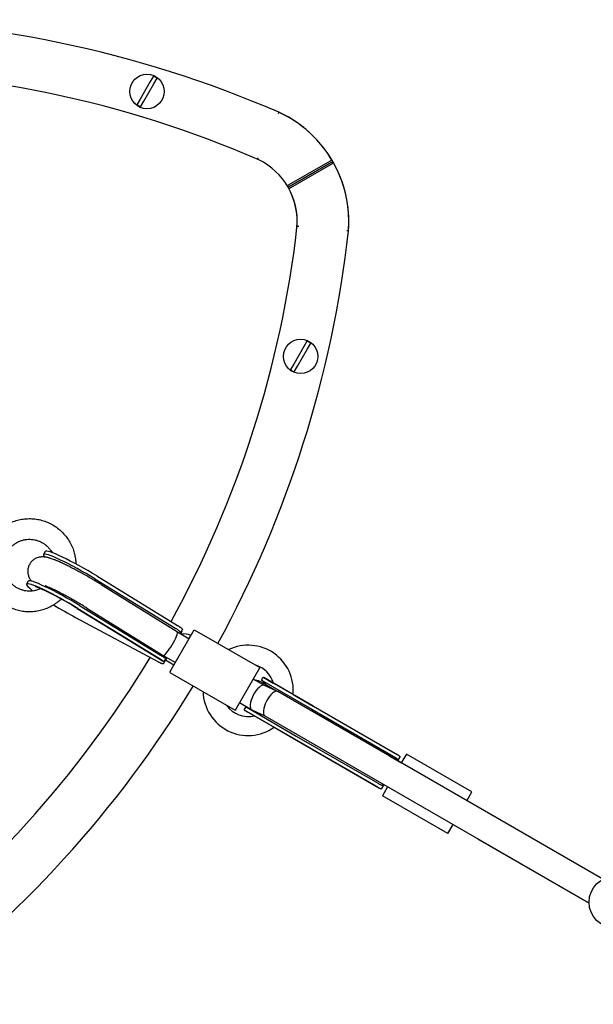
# Model space of a CAD drawing. Units: millimetres. Extents: x -24238 to 3433, y -6500 to 6500.
# Drawn here: x -4173 to -3839, y -3322 to -2750 of the extents above; entities that cross this region are included whole.
import ezdxf

# ---------------------------------------------------------------- set-up
doc = ezdxf.new("R2010")
doc.units = ezdxf.units.MM

# ---------------------------------------------------------------- blocks, each defined once
blk = doc.blocks.new('ИТ-07')
for p, q in [((18370.67, -5786.02), (18364.8, -5796.18)), ((18372.53, -5782.8), (18370.67, -5786.02)), ((18372.83, -5787.27), (18374.69, -5784.05)), ((18366.96, -5797.43), (18372.83, -5787.27)), ((18364.8, -5796.18), (18362.94, -5799.4)), ((18365.11, -5800.65), (18366.96, -5797.43)), ((18445.46, -5803.8), (18445.05, -5804.71)), ((18433.18, -5831.17), (18433.6, -5830.26)), ((18451.22, -5846.03), (18475.47, -5832.03)), ((18476.87, -5832.38), (18450.89, -5847.38)), ((18450.89, -5847.38), (18476.84, -5832.39)), ((18476.5, -5833.75), (18452.24, -5847.75)), ((18456.16, -5869.99), (18457.16, -5870.08)), ((18486.04, -5872.76), (18485.04, -5872.66)), ((18460.02, -5940.03), (18454.16, -5950.2)), ((18461.88, -5936.82), (18460.02, -5940.03)), ((18462.19, -5941.28), (18464.05, -5938.07)), ((18456.32, -5951.45), (18462.19, -5941.28)), ((18454.16, -5950.2), (18452.3, -5953.42)), ((18454.46, -5954.67), (18456.32, -5951.45)), ((18309.68, -6059.08), (18308.69, -6060.81)), ((18299.73, -6076.31), (18298.74, -6078.04)), ((18338.57, -6075.05), (18385.54, -6103.8)), ((18339.56, -6073.33), (18386.53, -6102.08)), ((18342.26, -6078.39), (18386.52, -6105.87)), ((18328.21, -6092.18), (18378.25, -6122.8)), ((18328.62, -6092.28), (18375.59, -6121.03)), ((18329.61, -6090.56), (18376.59, -6119.31)), ((18333.82, -6091.99), (18378.3, -6119.59)), ((18327.29, -6097.48), (18375.07, -6123.07)), ((18382.34, -6128.85), (18396.34, -6104.61)), ((18386.52, -6105.87), (18393.34, -6109.8)), ((18388.41, -6106.96), (18389.08, -6105.8)), ((18396.34, -6104.61), (18434.44, -6126.61)), ((18394.03, -6108.11), (18393.12, -6109.68)), ((18378.3, -6119.6), (18385.34, -6123.66)), ((18378.55, -6124.05), (18379.8, -6121.88)), ((18384.49, -6125.13), (18379.56, -6122.29)), ((18380.31, -6120.76), (18379.78, -6121.67)), ((18379.83, -6121.47), (18380.26, -6120.73)), ((18382.34, -6128.85), (18382.02, -6129.41)), ((18382.02, -6129.42), (18382.02, -6129.41)), ((18382.02, -6129.42), (18420.12, -6151.42)), ((18434.44, -6126.61), (18420.45, -6150.85)), ((18437.17, -6137.07), (18430.59, -6133.28)), ((18435.35, -6135.04), (18444.92, -6140.56)), ((18438.07, -6136.61), (18435.35, -6135.04)), ((18435.42, -6133.92), (18436.42, -6132.19)), ((18435.42, -6133.92), (18464.62, -6150.79)), ((18436.42, -6132.19), (18465.62, -6149.05)), ((18465.51, -6148.98), (18436.85, -6132.43)), ((18436.85, -6132.43), (18442.31, -6135.58)), ((18444.8, -6140.5), (18437.11, -6137.05)), ((18633.94, -6249.69), (18444.92, -6140.56)), ((18453.81, -6142.22), (18465.51, -6148.98)), ((18420.13, -6151.41), (18420.12, -6151.42)), ((18420.45, -6150.85), (18420.13, -6151.41)), ((18429.81, -6151.3), (18422.59, -6147.13)), ((18425.42, -6151.24), (18426.42, -6149.51)), ((18425.42, -6151.24), (18454.62, -6168.11)), ((18454.5, -6168.05), (18425.83, -6151.5)), ((18425.83, -6151.5), (18431.3, -6154.65)), ((18426.42, -6149.51), (18455.62, -6166.38)), ((18437.56, -6154.79), (18429.93, -6151.36)), ((18464.62, -6150.79), (18511.94, -6178.1)), ((18465.51, -6148.98), (18514.63, -6177.33)), ((18465.62, -6149.05), (18512.94, -6176.37)), ((18625.94, -6263.55), (18437.5, -6154.76)), ((18442.8, -6161.29), (18454.5, -6168.05)), ((18454.5, -6168.05), (18503.62, -6196.41)), ((18454.62, -6168.11), (18501.94, -6195.43)), ((18455.62, -6166.38), (18502.94, -6193.69)), ((18509.83, -6178.04), (18516.76, -6182.04)), ((18515.87, -6178.58), (18514.59, -6180.79)), ((18514.59, -6180.79), (18514.59, -6180.79)), ((18519.76, -6176.84), (18516.76, -6182.04)), ((18557.86, -6198.84), (18519.76, -6176.84)), ((18506.59, -6194.65), (18505.31, -6196.86)), ((18508.76, -6195.9), (18505.76, -6201.09)), ((18506.59, -6194.65), (18506.59, -6194.65)), ((18543.86, -6223.09), (18505.76, -6201.09)), ((18554.86, -6204.04), (18557.86, -6198.84)), ((18543.86, -6223.09), (18546.86, -6217.9)), ((18561.05, -6226.09), (18625.94, -6263.55))]:
    blk.add_line(p, q)
for centre, radius in [((18368.82, -5791.73), 10), ((18458.17, -5945.74), 10), ((18640.93, -6262.97), 15)]:
    blk.add_circle(centre, radius)
for centre, radius, start, end in [((18186.53, -6400), 650, 66.52495, 113.57299), ((18186.53, -6400), 620, 66.48204, 113.44223), ((18368.82, -5791.73), 9.67, 52.5698, 67.4302), ((18368.82, -5791.73), 9.67, 232.5698, 247.4302), ((18416.25, -5867.38), 69.97, 29.9999, 65.3221), ((18186.53, -6400), 650, 66.42687, 66.52495), ((18416.25, -5867.38), 70, 355.5903, 64.4097), ((18416.24, -5867.38), 40, 30.0001, 63.7496), ((18416.25, -5867.38), 70, 355.5902, 29.9999), ((18415.92, -5867.4), 40.29, 355.142, 29.7963), ((18416.25, -5867.38), 40, 356.2504, 29.9999), ((17840.12, -5800), 620, 331.08227, 353.44223), ((17840.12, -5800), 620, 353.44223, 353.51796), ((17840.12, -5800), 650, 331.26156, 353.57299), ((17840.12, -5800), 650, 353.57299, 353.57313), ((18458.17, -5945.74), 9.67, 52.5698, 67.4302), ((18458.17, -5945.74), 9.67, 232.5698, 247.4302), ((18390.32, -6117.03), 10, 65.7365, 98.9996), ((18390.32, -6117.03), 9.67, 65.9354, 67.4302), ((18427.67, -6139.84), 26.25, 354.8006, 115.5475), ((17840.12, -5800), 620, 306.55777, 328.8472), ((18390.32, -6117.03), 10, 233.1671, 234.2635), ((18427.67, -6139.84), 15.25, 16.2219, 73.1479), ((18431.35, -6141.97), 8, 60, 86.6554), ((18430.47, -6141.46), 9.01, 32.5532, 56.7268), ((18431.34, -6141.96), 11.01, 59.9997, 62.5461), ((17840.12, -5800), 650, 306.52495, 328.73622), ((18427.67, -6139.84), 26.25, 181.7074, 305.1994), ((18427.67, -6139.84), 15.25, 214.7815, 283.7781), ((18431.34, -6141.96), 11.01, 237.4539, 240.0002), ((18430.47, -6141.46), 9.01, 243.2732, 250.9614)]:
    blk.add_arc(centre, radius, start, end)
for centre, major_axis, ratio, start_param, end_param in [((18331.64, -6074.06), (22.95, -13.25), 0.101384, 3.141593, 3.486857), ((18331.64, -6074.06), (22.95, -13.25), 0.101384, 1.323036, 3.141593), ((18332.63, -6072.33), (22.95, -13.25), 0.101384, 1.323036, 3.141593), ((18321.69, -6091.29), (22.95, -13.25), 0.101384, 3.141593, 3.768512), ((18321.69, -6091.29), (22.95, -13.25), 0.101384, 1.323036, 3.141593), ((18322.68, -6089.56), (22.95, -13.25), 0.101384, 1.323036, 3.141593), ((18321.69, -6091.29), (22.95, -13.25), 0.101384, 4.451916, 5.017082), ((18382.41, -6112.73), (4.11, 6.86), 0.152707, 3.144026, 6.280751), ((18382.41, -6112.73), (4.11, 6.86), 0.152707, 6.280751, 6.285619), ((18384.18, -6113.52), (5.48, 9.56), 0.029407, -0.783991, -0.395453), ((18383.74, -6115.25), (-5.48, -9.56), 0.029407, 3.325884, 3.669168), ((18382.41, -6112.73), (4.11, 6.86), 0.152707, 3.139159, 3.144026), ((18383.74, -6115.25), (-5.48, -9.56), 0.029407, -0.816525, -0.395453), ((18384.18, -6113.52), (5.48, 9.56), 0.029407, 3.325884, 3.746957), ((18406.77, -6127.59), (35.01, -20.07), 0.27143, 3.998485, 4.000598), ((18383.71, -6115.35), (-4.48, -7.82), 0.029407, -0.785459, -0.584114), ((18384.2, -6113.41), (4.48, 7.82), 0.029407, 3.514545, 3.541913), ((18433.52, -6144.2), (-3.65, -7.13), 0.411206, 3.162381, 6.262397), ((18441.21, -6147.66), (3.65, 7.13), 0.411206, 0.020789, 3.120804), ((18433.52, -6144.2), (-3.65, -7.13), 0.411206, 3.120804, 3.162381), ((18441.21, -6147.66), (3.65, 7.13), 0.411206, 6.262397, 6.303974), ((18433.52, -6144.2), (-3.65, -7.13), 0.411206, 6.262397, 6.303974), ((18441.21, -6147.66), (3.65, 7.13), 0.411206, 3.120804, 3.162381)]:
    blk.add_ellipse(centre, major_axis=major_axis, ratio=ratio, start_param=start_param, end_param=end_param)
for points, knots in [([(18476.84, -5832.39), (18476.79, -5832.31), (18476.7, -5832.19), (18476.56, -5832.08), (18476.47, -5832.02), (18476.41, -5831.99), (18476.33, -5831.96), (18476.22, -5831.92), (18476.08, -5831.9), (18475.93, -5831.89), (18475.81, -5831.91), (18475.71, -5831.93), (18475.62, -5831.96), (18475.54, -5831.99), (18475.49, -5832.02), (18475.47, -5832.03)], [0, 0, 0, 0, 0.216265, 0.336274, 0.386658, 0.426747, 0.481495, 0.548504, 0.662544, 0.737355, 0.816973, 0.864903, 0.908728, 0.964042, 1, 1, 1, 1]), ([(18476.87, -5832.38), (18476.92, -5832.46), (18476.97, -5832.6), (18477, -5832.78), (18477, -5832.88), (18477, -5832.96), (18476.99, -5833.04), (18476.96, -5833.15), (18476.92, -5833.28), (18476.84, -5833.42), (18476.77, -5833.51), (18476.7, -5833.59), (18476.63, -5833.65), (18476.56, -5833.7), (18476.51, -5833.74), (18476.5, -5833.75)], [0, 0, 0, 0, 0.216312, 0.33634, 0.386728, 0.426818, 0.481567, 0.548576, 0.662612, 0.737421, 0.817034, 0.864959, 0.908776, 0.96407, 1, 1, 1, 1]), ([(18450.77, -5847.17), (18450.75, -5847.1), (18450.72, -5846.98), (18450.72, -5846.85), (18450.73, -5846.73), (18450.75, -5846.64), (18450.79, -5846.52), (18450.83, -5846.43), (18450.89, -5846.33), (18450.95, -5846.25), (18451.03, -5846.17), (18451.11, -5846.1), (18451.17, -5846.06), (18451.22, -5846.03)], [0, 0, 0, 0, 0.191797, 0.310042, 0.347675, 0.488584, 0.523994, 0.651671, 0.687831, 0.792319, 0.840578, 0.905508, 1, 1, 1, 1]), ([(18450.89, -5847.38), (18450.94, -5847.47), (18451.04, -5847.59), (18451.19, -5847.71), (18451.28, -5847.76), (18451.38, -5847.81), (18451.47, -5847.84), (18451.61, -5847.87), (18451.7, -5847.88), (18451.83, -5847.88), (18451.93, -5847.87), (18452.04, -5847.84), (18452.14, -5847.8), (18452.2, -5847.77), (18452.24, -5847.75)], [0, 0, 0, 0, 0.238288, 0.346454, 0.420725, 0.451592, 0.577412, 0.608054, 0.714695, 0.744248, 0.829698, 0.888478, 0.922526, 1, 1, 1, 1]), ([(18288.05, -6043.07), (18288.53, -6042.82), (18289.01, -6042.59), (18290.53, -6041.91), (18291.6, -6041.51), (18293.76, -6040.86), (18294.87, -6040.6), (18297.09, -6040.22), (18298.23, -6040.11), (18300.48, -6040.01), (18301.62, -6040.03), (18303.87, -6040.22), (18304.99, -6040.39), (18307.2, -6040.86), (18308.3, -6041.17), (18310.43, -6041.91), (18311.48, -6042.35), (18313.5, -6043.35), (18314.48, -6043.92), (18316.36, -6045.17), (18317.27, -6045.86), (18318.98, -6047.33), (18319.79, -6048.13), (18321.3, -6049.81), (18322.01, -6050.7), (18323.3, -6052.55), (18323.89, -6053.53), (18324.93, -6055.53), (18325.4, -6056.57), (18326.18, -6058.68), (18326.51, -6059.77), (18327.03, -6061.97), (18327.22, -6063.09), (18327.41, -6064.93), (18327.46, -6065.65), (18327.47, -6066.38)], [0, 0, 0, 0, 0.029438, 0.029438, 0.091495, 0.091495, 0.153551, 0.153551, 0.215608, 0.215608, 0.277665, 0.277665, 0.339721, 0.339721, 0.401778, 0.401778, 0.463835, 0.463835, 0.525891, 0.525891, 0.587948, 0.587948, 0.650005, 0.650005, 0.712062, 0.712062, 0.774118, 0.774118, 0.836175, 0.836175, 0.898232, 0.898232, 0.960288, 0.960288, 1, 1, 1, 1]), ([(18287.49, -6059.53), (18287.82, -6059), (18288.16, -6058.46), (18288.91, -6057.47), (18289.33, -6056.99), (18290.2, -6056.09), (18290.67, -6055.67), (18291.66, -6054.89), (18292.18, -6054.53), (18293.25, -6053.88), (18293.81, -6053.59), (18294.95, -6053.08), (18295.55, -6052.86), (18296.75, -6052.49), (18297.36, -6052.35), (18298.6, -6052.14), (18299.23, -6052.07), (18300.48, -6052.02), (18301.11, -6052.03), (18302.36, -6052.14), (18302.99, -6052.23), (18304.21, -6052.49), (18304.82, -6052.66), (18306.01, -6053.08), (18306.59, -6053.32), (18307.71, -6053.88), (18308.26, -6054.19), (18309.31, -6054.89), (18309.81, -6055.27), (18310.76, -6056.09), (18311.21, -6056.53), (18312.05, -6057.46), (18312.44, -6057.96), (18313.09, -6058.89), (18313.36, -6059.32), (18313.6, -6059.76)], [0, 0, 0, 0, 0.0595133, 0.0595133, 0.1190266, 0.1190266, 0.1785399, 0.1785399, 0.2380533, 0.2380533, 0.2975666, 0.2975666, 0.3570799, 0.3570799, 0.4165932, 0.4165932, 0.4761065, 0.4761065, 0.5356198, 0.5356198, 0.5951332, 0.5951332, 0.6546465, 0.6546465, 0.7141598, 0.7141598, 0.7736731, 0.7736731, 0.8331864, 0.8331864, 0.8926997, 0.8926997, 0.952213, 0.952213, 1, 1, 1, 1]), ([(18287.49, -6059.53), (18287.2, -6060.09), (18286.9, -6060.64), (18286.41, -6061.8), (18286.2, -6062.4), (18285.87, -6063.6), (18285.74, -6064.22), (18285.55, -6065.46), (18285.5, -6066.09), (18285.47, -6067.35), (18285.5, -6067.98), (18285.63, -6069.23), (18285.74, -6069.85), (18286.02, -6071.07), (18286.21, -6071.68), (18286.64, -6072.85), (18286.9, -6073.43), (18287.48, -6074.54), (18287.81, -6075.08), (18288.52, -6076.11), (18288.92, -6076.61), (18289.76, -6077.54), (18290.21, -6077.98), (18291.16, -6078.8), (18291.66, -6079.18), (18292.7, -6079.88), (18293.25, -6080.19), (18294.37, -6080.75), (18294.96, -6080.99), (18296.14, -6081.41), (18296.75, -6081.58), (18297.98, -6081.84), (18298.6, -6081.93), (18299.85, -6082.03), (18300.48, -6082.05), (18301.74, -6082), (18302.37, -6081.93), (18303.6, -6081.72), (18304.22, -6081.58), (18305.42, -6081.21), (18306.01, -6080.99), (18306.65, -6080.71), (18306.71, -6080.68), (18306.77, -6080.65)], [0, 0, 0, 0, 0.049731, 0.049731, 0.099461, 0.099461, 0.149192, 0.149192, 0.198923, 0.198923, 0.248653, 0.248653, 0.298384, 0.298384, 0.348115, 0.348115, 0.397845, 0.397845, 0.447576, 0.447576, 0.497307, 0.497307, 0.547037, 0.547037, 0.596768, 0.596768, 0.646499, 0.646499, 0.696229, 0.696229, 0.74596, 0.74596, 0.795691, 0.795691, 0.845421, 0.845421, 0.895152, 0.895152, 0.944883, 0.944883, 0.994614, 0.994614, 1, 1, 1, 1]), ([(18342.26, -6078.39), (18341.35, -6077.83), (18340.43, -6077.27), (18338.83, -6076.31), (18338.16, -6075.91), (18337.21, -6075.34), (18336.93, -6075.18), (18335.68, -6074.45), (18334.71, -6073.89), (18332.77, -6072.79), (18331.8, -6072.24), (18329.88, -6071.19), (18328.93, -6070.67), (18327.77, -6070.05), (18327.55, -6069.94), (18326.64, -6069.46), (18325.93, -6069.08), (18324.36, -6068.27), (18323.49, -6067.83), (18321.8, -6067), (18320.99, -6066.61), (18319.43, -6065.87), (18318.68, -6065.53), (18317.37, -6064.94), (18316.8, -6064.7), (18315.88, -6064.31), (18315.53, -6064.17), (18314.93, -6063.93), (18314.7, -6063.84), (18314.08, -6063.61), (18313.71, -6063.47), (18312.99, -6063.22), (18312.63, -6063.1), (18312.1, -6062.94), (18311.93, -6062.89), (18311.58, -6062.79), (18311.4, -6062.75), (18311.05, -6062.66), (18310.87, -6062.61), (18310.51, -6062.53), (18310.32, -6062.5), (18309.96, -6062.43), (18309.77, -6062.4), (18309.58, -6062.37), (18309.57, -6062.37), (18309.36, -6062.35), (18309.16, -6062.32), (18308.76, -6062.29), (18308.55, -6062.28), (18308.14, -6062.27), (18307.94, -6062.27), (18307.59, -6062.28), (18307.43, -6062.29), (18306.96, -6062.33), (18306.63, -6062.37), (18305.96, -6062.5), (18305.62, -6062.59), (18304.95, -6062.8), (18304.63, -6062.92), (18304.02, -6063.21), (18303.72, -6063.37), (18303.14, -6063.72), (18302.87, -6063.91), (18302.34, -6064.33), (18302.09, -6064.55), (18301.62, -6065.03), (18301.4, -6065.28), (18301, -6065.8), (18300.81, -6066.08), (18300.47, -6066.65), (18300.32, -6066.95), (18300.05, -6067.55), (18299.93, -6067.86), (18299.74, -6068.5), (18299.66, -6068.82), (18299.54, -6069.47), (18299.5, -6069.8), (18299.46, -6070.46), (18299.46, -6070.79), (18299.5, -6071.45), (18299.54, -6071.78), (18299.66, -6072.43), (18299.73, -6072.75), (18299.92, -6073.38), (18300.03, -6073.69), (18300.29, -6074.3), (18300.43, -6074.6), (18300.72, -6075.12), (18300.86, -6075.35), (18301.12, -6075.74), (18301.23, -6075.9), (18301.41, -6076.14), (18301.47, -6076.23), (18301.54, -6076.31)], [0, 0, 0, 0, 0.047767, 0.047767, 0.081851, 0.081851, 0.095811, 0.095811, 0.144141, 0.144141, 0.192442, 0.192442, 0.240456, 0.240456, 0.25166, 0.25166, 0.288179, 0.288179, 0.335584, 0.335584, 0.382611, 0.382611, 0.429154, 0.429154, 0.467575, 0.467575, 0.493135, 0.493135, 0.510964, 0.510964, 0.539935, 0.539935, 0.568891, 0.568891, 0.583445, 0.583445, 0.597965, 0.597965, 0.612485, 0.612485, 0.626976, 0.626976, 0.640705, 0.640705, 0.641369, 0.641369, 0.655496, 0.655496, 0.668983, 0.668983, 0.681024, 0.681024, 0.689926, 0.689926, 0.707728, 0.707728, 0.725401, 0.725401, 0.741904, 0.741904, 0.757755, 0.757755, 0.773232, 0.773232, 0.788484, 0.788484, 0.803604, 0.803604, 0.818653, 0.818653, 0.833675, 0.833675, 0.848711, 0.848711, 0.863806, 0.863806, 0.879017, 0.879017, 0.894423, 0.894423, 0.91015, 0.91015, 0.926408, 0.926408, 0.943554, 0.943554, 0.962208, 0.962208, 0.979049, 0.979049, 0.992609, 0.992609, 1, 1, 1, 1]), ([(18273.51, -6068.25), (18273.53, -6068.79), (18273.57, -6069.32), (18273.75, -6070.98), (18273.94, -6072.1), (18274.45, -6074.3), (18274.78, -6075.39), (18275.57, -6077.5), (18276.03, -6078.54), (18277.08, -6080.54), (18277.67, -6081.52), (18278.96, -6083.37), (18279.66, -6084.26), (18281.17, -6085.94), (18281.99, -6086.74), (18283.69, -6088.21), (18284.6, -6088.9), (18286.48, -6090.15), (18287.47, -6090.72), (18289.49, -6091.72), (18290.54, -6092.16), (18292.67, -6092.9), (18293.77, -6093.21), (18295.97, -6093.68), (18297.1, -6093.85), (18299.35, -6094.03), (18300.49, -6094.06), (18302.74, -6093.96), (18303.87, -6093.84), (18306.1, -6093.47), (18307.21, -6093.21), (18309.37, -6092.56), (18310.43, -6092.16), (18312.5, -6091.24), (18313.5, -6090.71), (18315.43, -6089.55), (18316.37, -6088.89), (18317.82, -6087.74), (18318.38, -6087.27), (18318.91, -6086.77)], [0, 0, 0, 0, 0.026182, 0.026182, 0.081374, 0.081374, 0.136567, 0.136567, 0.191759, 0.191759, 0.246952, 0.246952, 0.302144, 0.302144, 0.357336, 0.357336, 0.412529, 0.412529, 0.467721, 0.467721, 0.522914, 0.522914, 0.578106, 0.578106, 0.633299, 0.633299, 0.688491, 0.688491, 0.743684, 0.743684, 0.798876, 0.798876, 0.854069, 0.854069, 0.909261, 0.909261, 0.964454, 0.964454, 1, 1, 1, 1]), ([(18328.21, -6092.18), (18327.37, -6091.66), (18326.5, -6091.14), (18324.74, -6090.09), (18323.85, -6089.57), (18322.04, -6088.53), (18321.14, -6088.01), (18319.79, -6087.26), (18319.35, -6087.01), (18318.46, -6086.52), (18318.01, -6086.28), (18316.7, -6085.56), (18315.84, -6085.1), (18314.16, -6084.22), (18313.35, -6083.8), (18311.79, -6083.01), (18311.04, -6082.64), (18309.61, -6081.95), (18308.94, -6081.63), (18307.76, -6081.09), (18307.28, -6080.88), (18306.7, -6080.62), (18306.64, -6080.6), (18306.2, -6080.41), (18305.86, -6080.27), (18305.4, -6080.08), (18305.3, -6080.04), (18304.94, -6079.9), (18304.72, -6079.81), (18304.36, -6079.69), (18304.22, -6079.64), (18303.99, -6079.56), (18303.89, -6079.53), (18303.75, -6079.49), (18303.72, -6079.48), (18303.7, -6079.47)], [0, 0, 0, 0, 0.085242, 0.085242, 0.171107, 0.171107, 0.257542, 0.257542, 0.300054, 0.300054, 0.343397, 0.343397, 0.428591, 0.428591, 0.51299, 0.51299, 0.596394, 0.596394, 0.678516, 0.678516, 0.749491, 0.749491, 0.75893, 0.75893, 0.817258, 0.817258, 0.836998, 0.836998, 0.885132, 0.885132, 0.923083, 0.923083, 0.961034, 0.961034, 1, 1, 1, 1]), ([(18333.82, -6091.99), (18332.98, -6091.47), (18332.12, -6090.94), (18330.56, -6090), (18329.87, -6089.59), (18328.98, -6089.06), (18328.78, -6088.95), (18327.67, -6088.3), (18326.75, -6087.77), (18324.93, -6086.74), (18324.02, -6086.23), (18322.41, -6085.34), (18321.71, -6084.96), (18320.82, -6084.48), (18320.64, -6084.38), (18319.59, -6083.83), (18318.74, -6083.38), (18317.1, -6082.53), (18316.3, -6082.13), (18314.78, -6081.38), (18314.06, -6081.03), (18312.69, -6080.38), (18312.04, -6080.08), (18310.85, -6079.56), (18310.31, -6079.32), (18309.71, -6079.08), (18309.62, -6079.04), (18309.53, -6079)], [0, 0, 0, 0, 0.099116, 0.099116, 0.176686, 0.176686, 0.199005, 0.199005, 0.299582, 0.299582, 0.400097, 0.400097, 0.479151, 0.479151, 0.499911, 0.499911, 0.598915, 0.598915, 0.696936, 0.696936, 0.793714, 0.793714, 0.888864, 0.888864, 0.981783, 0.981783, 1, 1, 1, 1]), ([(18385.54, -6103.8), (18385.73, -6103.92), (18386.1, -6104.15), (18386.58, -6104.47), (18387.04, -6104.8), (18387.43, -6105.11), (18387.73, -6105.4), (18387.94, -6105.65), (18388.06, -6105.84), (18388.14, -6106), (18388.19, -6106.14), (18388.21, -6106.27), (18388.22, -6106.44), (18388.2, -6106.61), (18388.16, -6106.74), (18388.14, -6106.8)], [0, 0, 0, 0, 0.110825, 0.215624, 0.310256, 0.427771, 0.528346, 0.603236, 0.68123, 0.728221, 0.769163, 0.820065, 0.868446, 0.940551, 1, 1, 1, 1]), ([(18386.53, -6102.08), (18386.73, -6102.19), (18387.09, -6102.42), (18387.59, -6102.74), (18388.07, -6103.05), (18388.51, -6103.36), (18388.9, -6103.67), (18389.12, -6103.9), (18389.24, -6104.05), (18389.31, -6104.16), (18389.36, -6104.26), (18389.4, -6104.4), (18389.41, -6104.56), (18389.37, -6104.69), (18389.34, -6104.76)], [0, 0, 0, 0, 0.106996, 0.207754, 0.300097, 0.420943, 0.538889, 0.647063, 0.691838, 0.731777, 0.780034, 0.823012, 0.90298, 1, 1, 1, 1]), ([(18388.94, -6105.56), (18388.99, -6105.59), (18389.06, -6105.65), (18389.11, -6105.73), (18389.1, -6105.78), (18389.08, -6105.8)], [0, 0, 0, 0, 0.371883, 0.688063, 1, 1, 1, 1]), ([(18375.07, -6123.07), (18375.27, -6123.18), (18375.67, -6123.39), (18376.2, -6123.66), (18376.72, -6123.92), (18377.18, -6124.12), (18377.6, -6124.27), (18377.91, -6124.33), (18378.1, -6124.33), (18378.25, -6124.3), (18378.36, -6124.26), (18378.47, -6124.17), (18378.52, -6124.1), (18378.55, -6124.05)], [0, 0, 0, 0, 0.109632, 0.229201, 0.323122, 0.451344, 0.569418, 0.67956, 0.756956, 0.797831, 0.875019, 0.934694, 1, 1, 1, 1]), ([(18375.59, -6121.03), (18375.81, -6121.16), (18376.15, -6121.38), (18376.62, -6121.69), (18377.05, -6121.98), (18377.47, -6122.28), (18377.9, -6122.57), (18378.13, -6122.73), (18378.25, -6122.8)], [0, 0, 0, 0, 0.188898, 0.309626, 0.443603, 0.629841, 0.791605, 1, 1, 1, 1]), ([(18376.59, -6119.31), (18376.75, -6119.41), (18377.07, -6119.6), (18377.56, -6119.91), (18377.92, -6120.14), (18378.13, -6120.26), (18378.17, -6120.29)], [0, 0, 0, 0, 0.279154, 0.568453, 0.917581, 1, 1, 1, 1]), ([(18378.17, -6120.29), (18378.32, -6120.38), (18378.62, -6120.56), (18378.99, -6120.77), (18379.28, -6120.89), (18379.48, -6120.95), (18379.63, -6120.98), (18379.76, -6120.98), (18379.9, -6120.95), (18380.01, -6120.87), (18380.08, -6120.79), (18380.11, -6120.75)], [0, 0, 0, 0, 0.156095, 0.309783, 0.440189, 0.540152, 0.623361, 0.695982, 0.789919, 0.908255, 1, 1, 1, 1]), ([(18378.25, -6122.8), (18378.31, -6122.84), (18378.42, -6122.9), (18378.57, -6122.97), (18378.69, -6123.01), (18378.78, -6123), (18378.83, -6122.96), (18378.84, -6122.94)], [0, 0, 0, 0, 0.206417, 0.374526, 0.589836, 0.821211, 1, 1, 1, 1]), ([(18511.94, -6178.1), (18512.1, -6178.2), (18512.44, -6178.4), (18512.91, -6178.67), (18513.35, -6178.94), (18513.76, -6179.22), (18514.12, -6179.48), (18514.38, -6179.72), (18514.53, -6179.89), (18514.61, -6180.02), (18514.67, -6180.13), (18514.7, -6180.24), (18514.72, -6180.37), (18514.7, -6180.54), (18514.65, -6180.69), (18514.6, -6180.77), (18514.59, -6180.79)], [0, 0, 0, 0, 0.088313, 0.188914, 0.274015, 0.366962, 0.483125, 0.573243, 0.647399, 0.692751, 0.732411, 0.781213, 0.826282, 0.898706, 0.98227, 1, 1, 1, 1]), ([(18512.94, -6176.37), (18513.14, -6176.49), (18513.45, -6176.67), (18513.89, -6176.92), (18514.26, -6177.13), (18514.51, -6177.27), (18514.63, -6177.33)], [0, 0, 0, 0, 0.319384, 0.51235, 0.762715, 1, 1, 1, 1]), ([(18514.63, -6177.33), (18514.8, -6177.43), (18515.1, -6177.61), (18515.44, -6177.83), (18515.68, -6178.02), (18515.82, -6178.17), (18515.88, -6178.28), (18515.92, -6178.39), (18515.91, -6178.49), (18515.88, -6178.56), (18515.87, -6178.58)], [0, 0, 0, 0, 0.183991, 0.348558, 0.494441, 0.63395, 0.723697, 0.803208, 0.933028, 1, 1, 1, 1]), ([(18501.94, -6195.43), (18502.1, -6195.52), (18502.38, -6195.68), (18502.78, -6195.92), (18503.12, -6196.12), (18503.41, -6196.29), (18503.56, -6196.37), (18503.62, -6196.41)], [0, 0, 0, 0, 0.25485, 0.448016, 0.701172, 0.882785, 1, 1, 1, 1]), ([(18502.94, -6193.69), (18503.13, -6193.8), (18503.5, -6194.02), (18504.01, -6194.3), (18504.49, -6194.55), (18504.93, -6194.77), (18505.29, -6194.92), (18505.58, -6195.01), (18505.78, -6195.04), (18505.94, -6195.05), (18506.06, -6195.04), (18506.17, -6195.02), (18506.3, -6194.96), (18506.44, -6194.86), (18506.54, -6194.73), (18506.59, -6194.65)], [0, 0, 0, 0, 0.105269, 0.204814, 0.294702, 0.406325, 0.501857, 0.572993, 0.64715, 0.692506, 0.732174, 0.78099, 0.826077, 0.898552, 1, 1, 1, 1]), ([(18503.62, -6196.41), (18503.79, -6196.5), (18504.12, -6196.69), (18504.48, -6196.87), (18504.72, -6196.96), (18504.89, -6197.01), (18505.02, -6197.02), (18505.15, -6197.01), (18505.25, -6196.95), (18505.3, -6196.88), (18505.31, -6196.86)], [0, 0, 0, 0, 0.183139, 0.377762, 0.498677, 0.579952, 0.676985, 0.784909, 0.923616, 1, 1, 1, 1])]:
    blk.add_open_spline(points, degree=3, knots=knots)
for points in [[(18389.08, -6105.8), (18389.08, -6105.81), (18389.07, -6105.82), (18389.07, -6105.82)], [(18378.55, -6124.05), (18378.56, -6124.04), (18378.56, -6124.02), (18378.57, -6124)], [(18379.8, -6121.88), (18379.81, -6121.86), (18379.83, -6121.83), (18379.84, -6121.81)]]:
    blk.add_open_spline(points, degree=3)

msp = doc.modelspace()

# ---------------------------------------------------------------- block references
msp.add_blockref('ИТ-07', (-22467.62, 3000))

doc.saveas('drawing.dxf')
